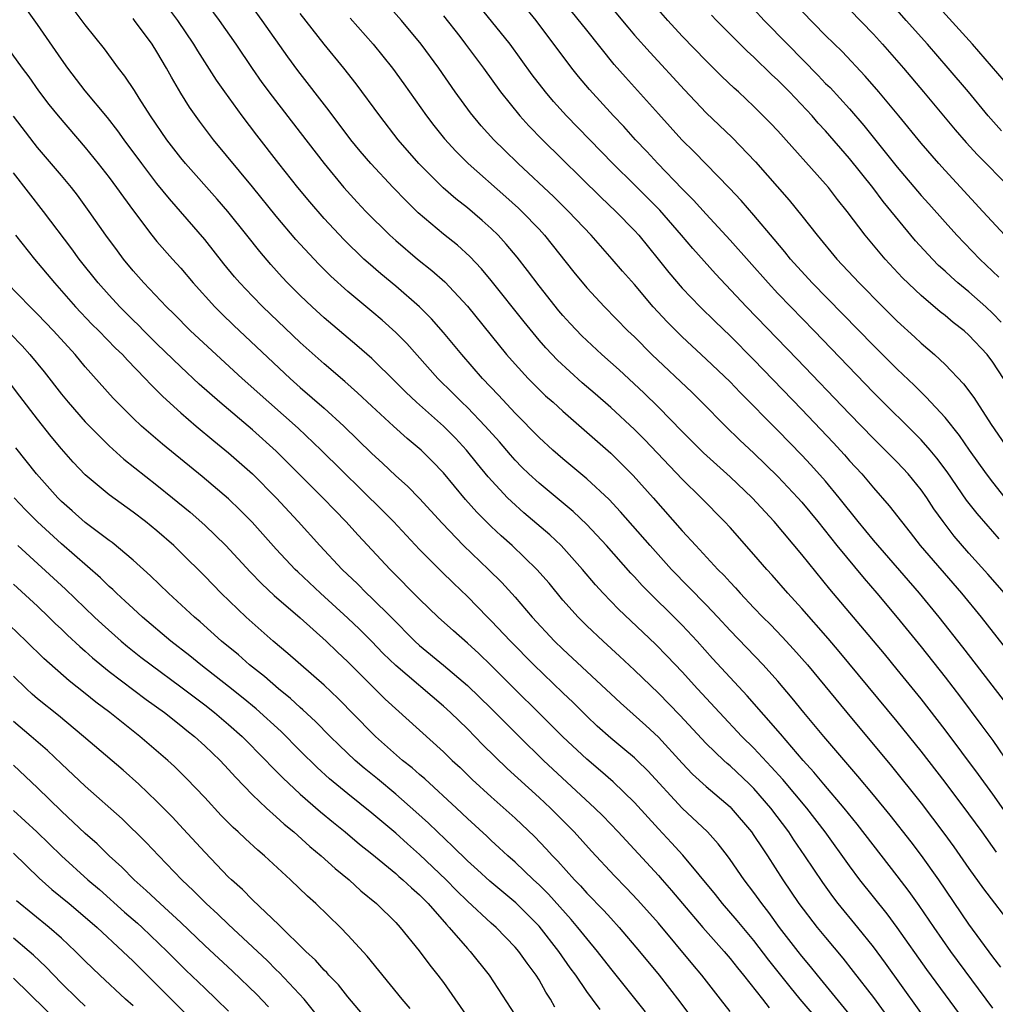
# Model space of a CAD drawing. Units: inches. Extents: x 2626370 to 2628000, y 1449000 to 1452000.
# Drawn here: x 2627704 to 2627785, y 1450449 to 1450531 of the extents above; entities that cross this region are included whole.
import ezdxf

# ---------------------------------------------------------------- set-up
doc = ezdxf.new("R2010")
doc.units = ezdxf.units.IN
doc.header["$MEASUREMENT"] = 0
doc.layers.add('LD26251449_2ft', color=26, linetype='Continuous')

msp = doc.modelspace()

# ---------------------------------------------------------------- linework, layer by layer
at = {"layer": 'LD26251449_2ft'}
for points, elevation in [([(2627785.948, 1450525.948), (2627783.301, 1450529), (2627776.079, 1450537)], 10648), ([(2627785.548, 1450487.548), (2627785, 1450488.185), (2627784.609, 1450488.609), (2627783.684, 1450489.683), (2627782.811, 1450490.811), (2627781.177, 1450493.177), (2627780.324, 1450494.324), (2627779.756, 1450495), (2627779, 1450495.858), (2627775, 1450499.832), (2627770.032, 1450505), (2627768.079, 1450507), (2627767, 1450508.129), (2627766.179, 1450509), (2627763, 1450512.598), (2627761, 1450514.763), (2627759.946, 1450515.947), (2627759, 1450516.889), (2627756.945, 1450519), (2627756.017, 1450520.017), (2627755.085, 1450521), (2627754.102, 1450522.102), (2627753.244, 1450523), (2627751.214, 1450525.214), (2627750.304, 1450526.304), (2627749.75, 1450527), (2627746.754, 1450531), (2627743.493, 1450535)], 10666), ([(2627718.006, 1450534.006), (2627720.217, 1450531), (2627721.612, 1450529), (2627722.973, 1450526.973), (2627723.8, 1450525.8), (2627724.648, 1450524.648), (2627727, 1450521.612), (2627728.996, 1450519), (2627730.644, 1450517), (2627731.768, 1450515.768), (2627732.506, 1450515), (2627734.519, 1450513), (2627735, 1450512.558), (2627736.818, 1450511), (2627738.036, 1450510.036), (2627739.101, 1450509.101), (2627741, 1450507.047), (2627744.287, 1450503), (2627745, 1450502.183), (2627746.09, 1450501), (2627747, 1450500.085), (2627747.553, 1450499.553), (2627748.185, 1450499), (2627749, 1450498.252), (2627753, 1450494.746), (2627754.877, 1450492.877), (2627756.564, 1450491), (2627759, 1450488.234), (2627760.121, 1450487), (2627761.972, 1450485), (2627762.491, 1450484.491), (2627763, 1450483.918), (2627763.453, 1450483.453), (2627763.848, 1450483), (2627765, 1450481.777), (2627765.738, 1450481), (2627766.371, 1450480.371), (2627767.356, 1450479.356), (2627768.322, 1450478.322), (2627769.472, 1450477), (2627772.781, 1450473), (2627776.52, 1450468.519), (2627779, 1450465.42), (2627780.909, 1450462.909), (2627781.748, 1450461.748), (2627783, 1450459.938), (2627784.234, 1450458.234), (2627786.699, 1450455)], 10680), ([(2627785.969, 1450473.969), (2627783.638, 1450477), (2627782.49, 1450478.49), (2627780.508, 1450481), (2627778.852, 1450483), (2627775, 1450487.45), (2627773.723, 1450489), (2627772.143, 1450491), (2627771, 1450492.383), (2627769.76, 1450493.76), (2627769, 1450494.566), (2627767, 1450496.625), (2627763.834, 1450499.834), (2627763, 1450500.706), (2627761, 1450502.627), (2627759, 1450504.476), (2627757.735, 1450505.735), (2627756.57, 1450507), (2627755, 1450508.86), (2627753.992, 1450509.992), (2627753.131, 1450511), (2627751.356, 1450513), (2627749.481, 1450515), (2627748.227, 1450516.227), (2627745.262, 1450519), (2627744.114, 1450520.114), (2627743.224, 1450521), (2627742.163, 1450522.163), (2627741.258, 1450523.259), (2627739.99, 1450525), (2627738.599, 1450527), (2627737.138, 1450529), (2627735.476, 1450531), (2627733.735, 1450533)], 10672), ([(2627785.973, 1450483), (2627784.598, 1450484.598), (2627783, 1450486.368), (2627781.777, 1450487.777), (2627780.833, 1450489), (2627780.069, 1450490.069), (2627779.469, 1450491), (2627779, 1450491.671), (2627777.923, 1450493), (2627777, 1450493.984), (2627775.987, 1450495), (2627775, 1450495.959), (2627773, 1450498.022), (2627768.628, 1450502.628), (2627764.386, 1450507), (2627761.77, 1450509.77), (2627760.819, 1450510.819), (2627759.873, 1450511.873), (2627758.929, 1450513), (2627757.103, 1450515.103), (2627755, 1450517.22), (2627753.193, 1450519), (2627749.304, 1450523), (2627748.209, 1450524.209), (2627747.532, 1450525), (2627746.433, 1450526.432), (2627744.577, 1450529), (2627741.201, 1450533.2)], 10668), ([(2627786.044, 1450491), (2627785, 1450492.321), (2627784.484, 1450493), (2627783.045, 1450495), (2627782.21, 1450496.21), (2627781, 1450497.721), (2627779.433, 1450499.432), (2627779, 1450499.837), (2627778.424, 1450500.424), (2627777, 1450501.782), (2627775, 1450503.771), (2627769.87, 1450509), (2627768.068, 1450511), (2627767.596, 1450511.596), (2627766.682, 1450512.681), (2627765, 1450514.671), (2627763.92, 1450515.92), (2627762.948, 1450516.948), (2627759.986, 1450519.987), (2627758.958, 1450521), (2627757, 1450523.183), (2627754.231, 1450526.231), (2627753.303, 1450527.303), (2627751, 1450530.17), (2627748.865, 1450532.865)], 10664), ([(2627752.327, 1450533), (2627754.435, 1450530.435), (2627755, 1450529.772), (2627756.297, 1450528.297), (2627759.17, 1450525.17), (2627761, 1450523.253), (2627763.179, 1450521.179), (2627765.138, 1450519.138), (2627767.945, 1450515.945), (2627769, 1450514.636), (2627770.287, 1450513), (2627771.936, 1450511), (2627773.799, 1450509), (2627775.787, 1450507), (2627777, 1450505.803), (2627778.464, 1450504.465), (2627779, 1450503.956), (2627780.106, 1450503), (2627781, 1450502.161), (2627782.548, 1450500.548), (2627783.399, 1450499.399), (2627784.861, 1450497.139), (2627786.34, 1450495)], 10662), ([(2627780.187, 1450446.187), (2627776.005, 1450452.005), (2627775, 1450453.368), (2627773.699, 1450455), (2627772.061, 1450457), (2627771.596, 1450457.596), (2627770.756, 1450458.756), (2627769.266, 1450461), (2627768.342, 1450462.342), (2627767.917, 1450463), (2627766.408, 1450465), (2627765, 1450466.635), (2627764.638, 1450467), (2627763, 1450468.549), (2627762.75, 1450468.75), (2627762.479, 1450469), (2627761, 1450470.414), (2627758.801, 1450472.801), (2627757, 1450474.639), (2627755, 1450476.571), (2627753.742, 1450477.743), (2627752.361, 1450479), (2627751, 1450480.274), (2627750.272, 1450481), (2627749, 1450482.434), (2627747.835, 1450483.835), (2627746.827, 1450485), (2627744.757, 1450487), (2627743.818, 1450487.818), (2627743, 1450488.586), (2627741.788, 1450489.788), (2627740.852, 1450490.852), (2627739, 1450493.084), (2627738.062, 1450494.062), (2627737.125, 1450495), (2627735.962, 1450495.962), (2627734.807, 1450497), (2627733, 1450498.674), (2627731.805, 1450499.805), (2627730.739, 1450500.74), (2627729, 1450502.21), (2627727, 1450504.023), (2627723.861, 1450507), (2627723, 1450507.884), (2627721.947, 1450509), (2627721.511, 1450509.511), (2627720.614, 1450510.614), (2627719, 1450512.631), (2627716.042, 1450516.042), (2627715, 1450517.337), (2627713.729, 1450519), (2627712.253, 1450521), (2627711.736, 1450521.736), (2627710.858, 1450522.858), (2627709, 1450525.085), (2627707.549, 1450527), (2627707, 1450527.761), (2627705, 1450530.642), (2627704.018, 1450532.018)], 10688), ([(2627785.671, 1450451.671), (2627785, 1450452.536), (2627783, 1450455.269), (2627780.479, 1450459), (2627779.027, 1450461.027), (2627778.164, 1450462.164), (2627776.404, 1450464.404), (2627775, 1450466.105), (2627773.686, 1450467.686), (2627770.857, 1450471), (2627769.182, 1450473), (2627768.204, 1450474.204), (2627767, 1450475.63), (2627765.773, 1450477), (2627763, 1450479.887), (2627761.979, 1450481), (2627761, 1450482.032), (2627758.097, 1450485), (2627756.298, 1450487), (2627753.836, 1450489.836), (2627752.863, 1450490.863), (2627751, 1450492.591), (2627749, 1450494.26), (2627748.154, 1450495), (2627747, 1450496.058), (2627745, 1450498.099), (2627743.608, 1450499.608), (2627742.273, 1450501), (2627740.533, 1450503), (2627739, 1450504.845), (2627737.994, 1450505.994), (2627736.995, 1450507), (2627735, 1450508.718), (2627733.756, 1450509.756), (2627732.683, 1450510.683), (2627732.34, 1450511), (2627730.642, 1450512.642), (2627729, 1450514.401), (2627727.792, 1450515.792), (2627726.793, 1450517), (2627725.212, 1450519), (2627723.37, 1450521.37), (2627722.139, 1450523), (2627720.698, 1450525), (2627720, 1450526), (2627718.436, 1450528.436), (2627718.101, 1450529), (2627716.752, 1450531), (2627716.005, 1450532.005)], 10682), ([(2627785.315, 1450461.315), (2627784.109, 1450463), (2627783, 1450464.516), (2627781, 1450467.163), (2627779, 1450469.768), (2627777, 1450472.27), (2627772.132, 1450478.132), (2627771.214, 1450479.214), (2627769, 1450481.725), (2627767.84, 1450483), (2627766.526, 1450484.526), (2627766.09, 1450485), (2627765, 1450486.259), (2627763, 1450488.497), (2627762.541, 1450489), (2627760.591, 1450491), (2627759, 1450492.56), (2627755.854, 1450495.854), (2627755, 1450496.711), (2627753, 1450498.565), (2627751.704, 1450499.703), (2627750.625, 1450500.625), (2627748.536, 1450502.536), (2627747.566, 1450503.566), (2627747, 1450504.22), (2627745.743, 1450505.743), (2627743, 1450509.211), (2627742.183, 1450510.183), (2627741.214, 1450511.215), (2627740.159, 1450512.159), (2627739, 1450513.086), (2627736.886, 1450514.886), (2627735.869, 1450515.869), (2627734.779, 1450517), (2627732.909, 1450519), (2627732.034, 1450520.034), (2627731.251, 1450521), (2627729.427, 1450523.427), (2627726.808, 1450526.808), (2627725.955, 1450527.955), (2627723.817, 1450531), (2627723, 1450532.116)], 10678), ([(2627783, 1450446.709), (2627779.473, 1450451.473), (2627776.991, 1450455), (2627776.143, 1450456.143), (2627773.875, 1450459), (2627773, 1450460.173), (2627770.969, 1450463), (2627769.414, 1450465), (2627767.405, 1450467.405), (2627766.454, 1450468.455), (2627765, 1450470.012), (2627763.997, 1450471), (2627762.104, 1450473), (2627760.266, 1450475), (2627759, 1450476.406), (2627757.741, 1450477.741), (2627756.746, 1450478.746), (2627753.663, 1450481.663), (2627752.374, 1450483), (2627751.718, 1450483.718), (2627750.648, 1450485), (2627748.849, 1450487), (2627747.893, 1450487.893), (2627745.737, 1450489.737), (2627744.683, 1450490.683), (2627744.373, 1450491), (2627742.743, 1450492.743), (2627741.837, 1450493.837), (2627740.92, 1450495), (2627739.992, 1450495.992), (2627739.012, 1450497), (2627736.734, 1450499), (2627735.838, 1450499.839), (2627735, 1450500.691), (2627733, 1450502.663), (2627731.754, 1450503.754), (2627729, 1450506.091), (2627728.003, 1450507), (2627727, 1450507.947), (2627725.942, 1450509), (2627725.484, 1450509.484), (2627724.541, 1450510.541), (2627723.623, 1450511.623), (2627722.539, 1450513), (2627720.931, 1450515), (2627720.033, 1450516.033), (2627717.399, 1450519), (2627717, 1450519.478), (2627715.824, 1450521), (2627714.466, 1450523), (2627713.522, 1450524.478), (2627713.127, 1450525.126), (2627712.327, 1450526.327), (2627711.788, 1450527), (2627710.614, 1450528.614), (2627709, 1450530.616), (2627707.977, 1450531.977)], 10686), ([(2627786.31, 1450464.31), (2627785, 1450466.16), (2627783.804, 1450467.805), (2627781, 1450471.553), (2627779, 1450474.146), (2627777, 1450476.62), (2627775.921, 1450477.921), (2627771.346, 1450483.346), (2627769, 1450486.26), (2627766.678, 1450489), (2627764.847, 1450491), (2627763, 1450492.745), (2627760.775, 1450494.775), (2627759, 1450496.547), (2627757, 1450498.581), (2627755.78, 1450499.78), (2627753.709, 1450501.709), (2627752.255, 1450503), (2627751, 1450504.171), (2627750.582, 1450504.582), (2627749.611, 1450505.612), (2627749, 1450506.284), (2627748.672, 1450506.672), (2627747, 1450508.764), (2627746.042, 1450510.042), (2627745.162, 1450511.161), (2627744.253, 1450512.253), (2627743.568, 1450513), (2627743, 1450513.559), (2627742.24, 1450514.241), (2627741, 1450515.281), (2627740.037, 1450516.036), (2627738.969, 1450516.969), (2627736.942, 1450519), (2627735.214, 1450521), (2627733.662, 1450523), (2627731.679, 1450525.679), (2627730.641, 1450527), (2627729, 1450528.999), (2627727, 1450531.59)], 10676), ([(2627731.174, 1450531.175), (2627733.107, 1450529), (2627734.74, 1450527), (2627735.687, 1450525.687), (2627737.587, 1450523), (2627738.196, 1450522.196), (2627739.083, 1450521.083), (2627740.037, 1450520.037), (2627741.074, 1450519), (2627744.223, 1450516.223), (2627745.273, 1450515.273), (2627745.561, 1450515), (2627747, 1450513.494), (2627747.46, 1450513), (2627749.912, 1450509.912), (2627751, 1450508.6), (2627752.494, 1450507), (2627754.448, 1450505), (2627755, 1450504.473), (2627756.457, 1450503), (2627759.812, 1450499.812), (2627760.64, 1450499), (2627762.629, 1450497), (2627763.83, 1450495.83), (2627765, 1450494.74), (2627767, 1450492.784), (2627768.671, 1450491), (2627769, 1450490.628), (2627770.355, 1450489), (2627771.953, 1450487), (2627774.224, 1450484.224), (2627775.278, 1450483), (2627777, 1450480.958), (2627779, 1450478.516), (2627781, 1450475.966), (2627782.287, 1450474.287), (2627784.012, 1450472.012), (2627785, 1450470.658), (2627786.496, 1450468.496)], 10674), ([(2627739, 1450531.388), (2627740.36, 1450529.639), (2627740.854, 1450529), (2627742.341, 1450527), (2627743.774, 1450525), (2627745.39, 1450523), (2627746.156, 1450522.156), (2627747.28, 1450521), (2627752.184, 1450516.184), (2627753.421, 1450515), (2627755, 1450513.381), (2627755.346, 1450513), (2627756.985, 1450511), (2627757.871, 1450509.871), (2627759, 1450508.556), (2627760.503, 1450507), (2627761.761, 1450505.761), (2627763, 1450504.572), (2627765, 1450502.557), (2627769, 1450498.389), (2627771.625, 1450495.625), (2627772.588, 1450494.588), (2627773, 1450494.11), (2627774.027, 1450493), (2627775, 1450491.844), (2627776.336, 1450490.336), (2627777.35, 1450489), (2627778.089, 1450488.089), (2627778.93, 1450487), (2627782.38, 1450483), (2627784.016, 1450481), (2627787.161, 1450477)], 10670), ([(2627785.887, 1450501), (2627785, 1450502.376), (2627784.523, 1450503), (2627783, 1450504.634), (2627782.59, 1450505), (2627781.689, 1450505.689), (2627781, 1450506.275), (2627780.594, 1450506.594), (2627779, 1450507.937), (2627777.432, 1450509.432), (2627775.974, 1450511), (2627774.313, 1450513), (2627772.813, 1450515), (2627771.999, 1450515.999), (2627771.23, 1450517), (2627771, 1450517.272), (2627767, 1450521.735), (2627766.393, 1450522.393), (2627765, 1450523.789), (2627763.709, 1450525), (2627763.333, 1450525.333), (2627762.311, 1450526.31), (2627761, 1450527.603), (2627759, 1450529.682), (2627757.779, 1450531), (2627757, 1450531.874)], 10660), ([(2627785.712, 1450505.712), (2627785, 1450506.454), (2627784.406, 1450507), (2627783, 1450508.244), (2627782.08, 1450509), (2627781.505, 1450509.505), (2627781, 1450509.988), (2627780.465, 1450510.465), (2627779.939, 1450511), (2627778.531, 1450512.531), (2627775.829, 1450515.828), (2627774.953, 1450517), (2627773, 1450519.414), (2627771, 1450521.733), (2627770.386, 1450522.386), (2627769.872, 1450523), (2627767.974, 1450525), (2627767, 1450525.982), (2627766.464, 1450526.464), (2627765, 1450527.915), (2627764.428, 1450528.428), (2627761.862, 1450531), (2627761.438, 1450531.437)], 10658), ([(2627765, 1450531.938), (2627765.867, 1450531), (2627767.797, 1450529), (2627770.38, 1450526.38), (2627771, 1450525.725), (2627771.368, 1450525.368), (2627773, 1450523.588), (2627774.202, 1450522.202), (2627777, 1450518.695), (2627779, 1450516.331), (2627779.634, 1450515.634), (2627781, 1450514.081), (2627781.986, 1450513), (2627783.911, 1450511), (2627785.495, 1450509.494)], 10656), ([(2627785.996, 1450513), (2627784.164, 1450515), (2627781, 1450518.412), (2627780.473, 1450519), (2627779, 1450520.702), (2627777.128, 1450523), (2627775.47, 1450525), (2627774.323, 1450526.323), (2627772.381, 1450528.381), (2627771, 1450529.746), (2627769, 1450531.777)], 10654), ([(2627773, 1450531.922), (2627775, 1450529.846), (2627775.767, 1450529), (2627777.521, 1450527), (2627779.211, 1450525), (2627781.839, 1450521.839), (2627782.77, 1450520.77), (2627783.727, 1450519.727), (2627786.441, 1450517)], 10652), ([(2627785.738, 1450521.738), (2627784.604, 1450523), (2627782.958, 1450525), (2627781.277, 1450527), (2627779.536, 1450529), (2627777.759, 1450531), (2627777, 1450531.845)], 10650), ([(2627701, 1450530.698), (2627703.706, 1450527), (2627704.265, 1450526.265), (2627705.094, 1450525.094), (2627705.962, 1450523.962), (2627706.735, 1450523), (2627709, 1450520.347), (2627710.091, 1450519), (2627711, 1450517.827), (2627711.616, 1450517), (2627712.188, 1450516.188), (2627713.032, 1450515.032), (2627714.577, 1450513), (2627715, 1450512.482), (2627716.3, 1450511), (2627717, 1450510.231), (2627718.049, 1450509), (2627719.856, 1450507), (2627720.424, 1450506.425), (2627721.443, 1450505.443), (2627726.164, 1450501), (2627727, 1450500.248), (2627729, 1450498.509), (2627730.661, 1450497), (2627733, 1450494.7), (2627733.895, 1450493.895), (2627735, 1450492.847), (2627735.975, 1450491.975), (2627737, 1450490.942), (2627738.879, 1450488.879), (2627740.667, 1450487), (2627742.777, 1450485), (2627743.888, 1450483.889), (2627745, 1450482.663), (2627746.436, 1450481), (2627748.307, 1450479), (2627749, 1450478.322), (2627753.822, 1450473.823), (2627755.932, 1450471.932), (2627757, 1450470.946), (2627759, 1450468.758), (2627759.856, 1450467.856), (2627761, 1450466.808), (2627763, 1450465.101), (2627763.1, 1450465), (2627764.796, 1450463), (2627765, 1450462.716), (2627765.673, 1450461.673), (2627766.129, 1450461), (2627767.407, 1450459), (2627768.765, 1450457), (2627770.304, 1450455), (2627771, 1450454.148), (2627772.437, 1450452.437), (2627773.321, 1450451.321), (2627775, 1450449.124), (2627775.905, 1450447.905)], 10690), ([(2627785, 1450448.229), (2627781.473, 1450453), (2627780.087, 1450455), (2627778.848, 1450456.848), (2627778.01, 1450458.01), (2627777, 1450459.334), (2627773.651, 1450463.651), (2627772.551, 1450465), (2627770.853, 1450467), (2627770.022, 1450468.022), (2627769.127, 1450469), (2627767.219, 1450471.219), (2627764.419, 1450474.419), (2627763, 1450475.932), (2627761.538, 1450477.537), (2627760.235, 1450479), (2627759, 1450480.316), (2627755.646, 1450483.646), (2627755, 1450484.366), (2627754.688, 1450484.688), (2627752.657, 1450487), (2627751, 1450488.761), (2627749.849, 1450489.849), (2627747, 1450492.215), (2627746.152, 1450493), (2627745.571, 1450493.571), (2627745, 1450494.15), (2627744.597, 1450494.597), (2627743.676, 1450495.676), (2627742.502, 1450497), (2627741, 1450498.558), (2627740.536, 1450499), (2627739.776, 1450499.776), (2627738.526, 1450501), (2627735.916, 1450503.915), (2627735, 1450504.845), (2627733.87, 1450505.87), (2627733, 1450506.618), (2627731, 1450508.293), (2627729.568, 1450509.568), (2627728.561, 1450510.561), (2627727, 1450512.25), (2627726.645, 1450512.645), (2627725, 1450514.597), (2627723, 1450517.06), (2627719.749, 1450521), (2627718.563, 1450522.563), (2627717.73, 1450523.73), (2627717, 1450524.911), (2627716.228, 1450526.228), (2627715.806, 1450527), (2627715, 1450528.364), (2627714.592, 1450529), (2627713.134, 1450531), (2627713, 1450531.155)], 10684), ([(2627773.322, 1450447.322), (2627770.312, 1450451), (2627769.734, 1450451.734), (2627769, 1450452.606), (2627768.693, 1450453), (2627767.151, 1450455), (2627766.242, 1450456.242), (2627765.645, 1450457), (2627765, 1450457.92), (2627764.178, 1450459), (2627763, 1450460.698), (2627762.771, 1450461), (2627761.998, 1450461.998), (2627761.098, 1450463), (2627759, 1450464.996), (2627756.118, 1450468.118), (2627755.212, 1450469), (2627755, 1450469.199), (2627754.023, 1450470.023), (2627753, 1450470.863), (2627751.877, 1450471.877), (2627751, 1450472.695), (2627749.845, 1450473.845), (2627749, 1450474.645), (2627746.57, 1450477), (2627744.605, 1450479), (2627743, 1450480.696), (2627742.687, 1450481), (2627741.86, 1450481.861), (2627741, 1450482.723), (2627739.833, 1450483.833), (2627738.822, 1450484.822), (2627737, 1450486.676), (2627734.805, 1450489), (2627733.913, 1450489.913), (2627728.767, 1450495), (2627726.834, 1450496.834), (2627724.369, 1450499), (2627722.129, 1450501), (2627717.811, 1450505), (2627716.415, 1450506.415), (2627715.805, 1450507), (2627713.905, 1450509), (2627713, 1450510.02), (2627712.199, 1450511), (2627711.687, 1450511.687), (2627710.727, 1450513), (2627709.338, 1450515), (2627708.345, 1450516.345), (2627707.836, 1450517), (2627707, 1450518.011), (2627705, 1450520.347), (2627704.711, 1450520.711), (2627703, 1450522.971)], 10692), ([(2627770.572, 1450447), (2627768.87, 1450449), (2627768.021, 1450450.021), (2627766.252, 1450452.253), (2627765, 1450453.904), (2627763.595, 1450455.596), (2627762.378, 1450457), (2627761.768, 1450457.768), (2627759.048, 1450461.048), (2627758.103, 1450462.103), (2627757, 1450463.265), (2627755, 1450465.465), (2627753.204, 1450467.204), (2627752.135, 1450468.135), (2627751, 1450469.087), (2627749, 1450470.966), (2627743, 1450476.96), (2627741.958, 1450477.958), (2627741, 1450478.832), (2627739.843, 1450479.843), (2627738.559, 1450481), (2627737, 1450482.519), (2627734.546, 1450485), (2627731.858, 1450487.858), (2627730.827, 1450489), (2627729.922, 1450489.922), (2627728.903, 1450491), (2627725, 1450494.913), (2627723, 1450496.707), (2627720.26, 1450499), (2627718.533, 1450500.533), (2627717, 1450501.968), (2627715, 1450503.909), (2627713.897, 1450505), (2627713.457, 1450505.457), (2627713, 1450505.891), (2627711.89, 1450507), (2627711, 1450507.972), (2627710.089, 1450509), (2627708.501, 1450511), (2627707.866, 1450511.866), (2627705.505, 1450515), (2627703, 1450518.23)], 10694), ([(2627703.166, 1450513), (2627704.739, 1450511), (2627706.414, 1450509), (2627708.195, 1450507), (2627709.558, 1450505.558), (2627710.122, 1450505), (2627711.541, 1450503.541), (2627712.107, 1450503), (2627712.525, 1450502.525), (2627714.027, 1450501), (2627714.486, 1450500.486), (2627715, 1450499.999), (2627715.489, 1450499.489), (2627717, 1450498.113), (2627718.274, 1450497), (2627719.759, 1450495.759), (2627721, 1450494.772), (2627723.013, 1450493), (2627724.996, 1450490.996), (2627726.832, 1450489), (2627728.633, 1450487), (2627730.512, 1450485), (2627731.784, 1450483.785), (2627732.551, 1450483), (2627733, 1450482.579), (2627734.604, 1450481), (2627736.603, 1450479), (2627737, 1450478.634), (2627739, 1450476.981), (2627741, 1450475.28), (2627743, 1450473.341), (2627745.33, 1450471), (2627747.365, 1450469), (2627751.683, 1450465), (2627752.342, 1450464.342), (2627753.623, 1450463), (2627757, 1450459.356), (2627757.312, 1450459), (2627758.097, 1450458.097), (2627759.008, 1450457), (2627760.712, 1450455), (2627762.498, 1450453), (2627763, 1450452.411), (2627763.617, 1450451.617), (2627764.129, 1450451), (2627765.72, 1450449), (2627766.272, 1450448.271)], 10696), ([(2627763, 1450447.953), (2627762.205, 1450449), (2627760.64, 1450451), (2627759.883, 1450451.883), (2627757, 1450455.352), (2627755.287, 1450457.287), (2627754.309, 1450458.309), (2627753.313, 1450459.313), (2627751.386, 1450461.386), (2627749.933, 1450463), (2627749, 1450463.955), (2627747.959, 1450465), (2627747, 1450465.892), (2627744.323, 1450468.323), (2627742.302, 1450470.302), (2627741, 1450471.63), (2627739.588, 1450473), (2627739, 1450473.536), (2627735, 1450476.943), (2627733.96, 1450477.96), (2627732.965, 1450479), (2627731.979, 1450479.979), (2627731, 1450480.92), (2627728.707, 1450483), (2627726.79, 1450484.79), (2627726.578, 1450485), (2627725, 1450486.684), (2627722.97, 1450488.971), (2627721.978, 1450489.977), (2627721, 1450490.907), (2627718.79, 1450492.79), (2627715.481, 1450495.481), (2627713.718, 1450497), (2627713, 1450497.677), (2627711.345, 1450499.346), (2627709, 1450501.984), (2627708.15, 1450503), (2627706.332, 1450505), (2627705, 1450506.398), (2627704.392, 1450507), (2627702.44, 1450509)], 10698), ([(2627702.739, 1450504.74), (2627703.723, 1450503.723), (2627704.37, 1450503), (2627705.554, 1450501.554), (2627707, 1450499.693), (2627707.575, 1450499), (2627709, 1450497.376), (2627709.354, 1450497), (2627711, 1450495.352), (2627712.238, 1450494.238), (2627715, 1450492.058), (2627716.306, 1450491), (2627717.783, 1450489.783), (2627719, 1450488.714), (2627720.773, 1450487), (2627722.796, 1450484.795), (2627723.778, 1450483.778), (2627724.814, 1450482.814), (2627727, 1450480.932), (2627729.186, 1450479), (2627730.099, 1450478.099), (2627731, 1450477.256), (2627733, 1450475.231), (2627734.122, 1450474.122), (2627737, 1450471.536), (2627739, 1450469.711), (2627739.727, 1450469), (2627740.389, 1450468.389), (2627741.408, 1450467.408), (2627743, 1450465.953), (2627745, 1450464.166), (2627746.624, 1450462.624), (2627747.601, 1450461.601), (2627748.137, 1450461), (2627748.565, 1450460.565), (2627749.968, 1450459), (2627750.477, 1450458.477), (2627751, 1450457.882), (2627752.416, 1450456.415), (2627753, 1450455.767), (2627753.722, 1450455), (2627755.423, 1450453), (2627757.048, 1450451), (2627758.781, 1450448.781), (2627760.491, 1450446.492)], 10700), ([(2627755.925, 1450447.925), (2627753, 1450451.565), (2627751.895, 1450453), (2627751, 1450454.065), (2627750.262, 1450455), (2627749.681, 1450455.681), (2627747.787, 1450457.787), (2627747, 1450458.565), (2627746.525, 1450459), (2627745, 1450460.461), (2627744.386, 1450461), (2627743.674, 1450461.674), (2627743, 1450462.282), (2627742.637, 1450462.637), (2627741, 1450464.129), (2627740.086, 1450465), (2627737.439, 1450467.439), (2627737, 1450467.806), (2627736.373, 1450468.372), (2627735.577, 1450469), (2627733.314, 1450471), (2627733, 1450471.303), (2627730.183, 1450474.183), (2627729, 1450475.298), (2627725.965, 1450477.965), (2627724.727, 1450479), (2627722.484, 1450481), (2627720.388, 1450483), (2627719, 1450484.432), (2627717, 1450486.43), (2627716.403, 1450487), (2627715, 1450488.228), (2627714.044, 1450489), (2627713, 1450489.804), (2627711, 1450491.252), (2627709, 1450492.911), (2627707.982, 1450493.982), (2627707, 1450495.097), (2627706.14, 1450496.14), (2627705, 1450497.578), (2627703.528, 1450499.528), (2627702.654, 1450500.654)], 10702), ([(2627752.113, 1450448.113), (2627751.48, 1450449), (2627751, 1450449.64), (2627750.069, 1450451), (2627749.616, 1450451.616), (2627748.65, 1450453), (2627747, 1450455.114), (2627745.053, 1450457.053), (2627742.872, 1450458.872), (2627741.838, 1450459.838), (2627741, 1450460.581), (2627739.794, 1450461.794), (2627738.492, 1450463), (2627737.742, 1450463.742), (2627736.692, 1450464.692), (2627735, 1450466.177), (2627733.46, 1450467.46), (2627732.353, 1450468.353), (2627731.602, 1450469), (2627730.262, 1450470.262), (2627729.513, 1450471), (2627728.268, 1450472.267), (2627727.233, 1450473.233), (2627727, 1450473.43), (2627726.185, 1450474.185), (2627725.178, 1450475), (2627724.013, 1450476.013), (2627722.757, 1450477), (2627721.83, 1450477.83), (2627720.409, 1450479), (2627718.609, 1450480.609), (2627718.141, 1450481), (2627715.981, 1450483), (2627714.473, 1450484.474), (2627713, 1450485.784), (2627711.241, 1450487.241), (2627711, 1450487.409), (2627709, 1450488.927), (2627707.911, 1450489.911), (2627707, 1450490.699), (2627706.697, 1450491), (2627704.914, 1450493), (2627703.196, 1450495.195)], 10704), ([(2627748.336, 1450448.336), (2627747.966, 1450449), (2627747.58, 1450449.58), (2627747, 1450450.607), (2627746.753, 1450451), (2627745.996, 1450451.996), (2627745.305, 1450453), (2627745, 1450453.359), (2627743.399, 1450455), (2627743, 1450455.349), (2627741, 1450457.197), (2627740.096, 1450458.096), (2627739.235, 1450459), (2627737, 1450461.123), (2627735.993, 1450461.993), (2627735, 1450462.893), (2627733, 1450464.581), (2627731, 1450466.196), (2627729.465, 1450467.465), (2627728.415, 1450468.415), (2627727, 1450469.81), (2627725.409, 1450471.409), (2627723.313, 1450473.313), (2627722.218, 1450474.218), (2627721, 1450475.189), (2627718.687, 1450477), (2627717.759, 1450477.759), (2627716.163, 1450479), (2627713.801, 1450481), (2627713, 1450481.728), (2627712.349, 1450482.349), (2627711.622, 1450483), (2627711.311, 1450483.31), (2627711, 1450483.577), (2627710.283, 1450484.284), (2627707, 1450487.129), (2627704.99, 1450488.99), (2627703.996, 1450489.996), (2627703.034, 1450491)], 10706), ([(2627703.364, 1450487), (2627707.342, 1450483.342), (2627709.783, 1450481), (2627710.413, 1450480.413), (2627712.008, 1450479), (2627712.546, 1450478.546), (2627713.658, 1450477.658), (2627714.505, 1450477), (2627717, 1450475.171), (2627719, 1450473.655), (2627719.83, 1450473), (2627721, 1450472.01), (2627722.146, 1450471), (2627724.132, 1450469), (2627724.542, 1450468.542), (2627725, 1450468.095), (2627725.533, 1450467.533), (2627727, 1450466.171), (2627728.696, 1450464.696), (2627729.784, 1450463.785), (2627730.756, 1450463), (2627731.97, 1450461.97), (2627733, 1450461.159), (2627735, 1450459.519), (2627735.271, 1450459.271), (2627735.604, 1450459), (2627736.314, 1450458.314), (2627737, 1450457.732), (2627737.719, 1450457), (2627739.24, 1450455.24), (2627739.479, 1450455), (2627741, 1450453.233), (2627741.225, 1450453), (2627742.82, 1450451), (2627745, 1450447.658)], 10708), ([(2627703, 1450483.766), (2627705, 1450481.907), (2627705.948, 1450481), (2627706.475, 1450480.474), (2627707, 1450479.991), (2627707.502, 1450479.502), (2627708.537, 1450478.537), (2627709, 1450478.147), (2627709.604, 1450477.604), (2627711, 1450476.453), (2627714.093, 1450474.093), (2627715.629, 1450473), (2627717, 1450471.927), (2627717.505, 1450471.505), (2627718.153, 1450471), (2627719, 1450470.229), (2627720.285, 1450469), (2627721, 1450468.239), (2627721.579, 1450467.579), (2627723, 1450466.126), (2627724.173, 1450465), (2627725, 1450464.27), (2627725.661, 1450463.661), (2627726.474, 1450463), (2627727.796, 1450461.795), (2627728.759, 1450461), (2627729.928, 1450459.929), (2627731.087, 1450459), (2627732.083, 1450458.083), (2627733.394, 1450457), (2627735, 1450455.404), (2627735.378, 1450455), (2627736.962, 1450453.039), (2627737.845, 1450451.845), (2627738.539, 1450451), (2627739, 1450450.39), (2627741.348, 1450447)], 10710), ([(2627736.222, 1450448.222), (2627735.545, 1450449), (2627732.601, 1450452.601), (2627731, 1450454.351), (2627730.374, 1450455), (2627728.313, 1450457), (2627727.617, 1450457.617), (2627726.185, 1450459), (2627724.021, 1450461), (2627723.463, 1450461.463), (2627722.417, 1450462.417), (2627721.817, 1450463), (2627721.383, 1450463.384), (2627720.392, 1450464.392), (2627719, 1450465.881), (2627717.477, 1450467.477), (2627716.474, 1450468.474), (2627715.903, 1450469), (2627713.571, 1450471), (2627711.05, 1450473), (2627709.879, 1450473.879), (2627709, 1450474.606), (2627707.661, 1450475.661), (2627705.534, 1450477.535), (2627704.038, 1450479), (2627701.954, 1450481)], 10712), ([(2627732.838, 1450447), (2627731, 1450449.177), (2627730.196, 1450450.197), (2627729.409, 1450451), (2627729.222, 1450451.222), (2627729, 1450451.434), (2627728.271, 1450452.27), (2627727.461, 1450453), (2627725.221, 1450455.221), (2627723, 1450457.323), (2627722.176, 1450458.176), (2627721.236, 1450459), (2627721, 1450459.227), (2627719, 1450461.299), (2627717.238, 1450463.238), (2627716.269, 1450464.269), (2627715, 1450465.563), (2627713.483, 1450467), (2627712.169, 1450468.169), (2627708.848, 1450471), (2627706.746, 1450472.746), (2627705, 1450474.168), (2627704.558, 1450474.558), (2627704.077, 1450475), (2627703, 1450476.041)], 10714), ([(2627729, 1450446.89), (2627727.329, 1450449), (2627725.229, 1450451.229), (2627725, 1450451.437), (2627724.222, 1450452.222), (2627721, 1450455.239), (2627720.107, 1450456.107), (2627719.118, 1450457), (2627718.066, 1450458.066), (2627717.074, 1450459), (2627715.149, 1450461), (2627714.111, 1450462.111), (2627712.092, 1450464.092), (2627709, 1450466.845), (2627707, 1450468.706), (2627705.827, 1450469.827), (2627704.48, 1450471), (2627703, 1450472.255)], 10716), ([(2627724.349, 1450448.349), (2627723.373, 1450449.374), (2627721.332, 1450451.332), (2627719, 1450453.496), (2627717, 1450455.406), (2627715.273, 1450457), (2627714.108, 1450458.107), (2627713.089, 1450459), (2627712.055, 1450460.055), (2627711.002, 1450461), (2627709.994, 1450461.994), (2627709, 1450462.865), (2627707, 1450464.751), (2627705, 1450466.709), (2627703, 1450468.61)], 10718), ([(2627703, 1450464.8), (2627704.937, 1450463), (2627707.001, 1450461), (2627709.223, 1450459), (2627710.179, 1450458.179), (2627712.294, 1450456.294), (2627713.366, 1450455.367), (2627713.764, 1450455), (2627715.855, 1450453), (2627716.419, 1450452.419), (2627717.425, 1450451.425), (2627719, 1450449.906), (2627719.968, 1450449), (2627721, 1450447.997)], 10720), ([(2627703, 1450461.224), (2627705.132, 1450459.131), (2627706.191, 1450458.191), (2627707.642, 1450457), (2627709, 1450455.859), (2627709.99, 1450455), (2627712.155, 1450453), (2627713, 1450452.186), (2627713.584, 1450451.584), (2627715, 1450450.196), (2627718.179, 1450447)], 10722), ([(2627713, 1450448.426), (2627712.357, 1450449), (2627710.213, 1450451), (2627709, 1450452.172), (2627708.175, 1450453), (2627707, 1450454.091), (2627705.977, 1450455), (2627703.229, 1450457.229)], 10724), ([(2627709, 1450448.394), (2627708.364, 1450449), (2627707, 1450450.345), (2627705.695, 1450451.695), (2627704.674, 1450452.674), (2627704.308, 1450453), (2627703, 1450454.107)], 10726), ([(2627707, 1450446.808), (2627703, 1450450.739)], 10728)]:
    msp.add_lwpolyline(points, dxfattribs=dict(at, elevation=elevation))

doc.saveas('drawing.dxf')
